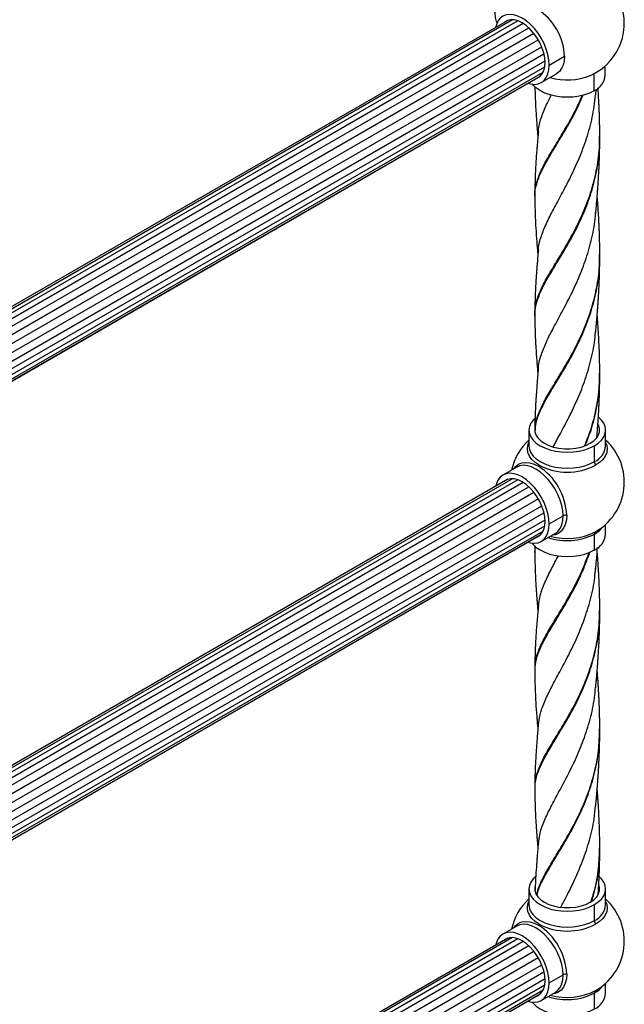
# Model space of a CAD drawing. Units: millimetres. Extents: x 72 to 3137, y 161 to 3434.
# Drawn here: x 904 to 1140, y 2802 to 3187 of the extents above; entities that cross this region are included whole.
import ezdxf

# ---------------------------------------------------------------- set-up
doc = ezdxf.new("R2010")
doc.units = ezdxf.units.MM

msp = doc.modelspace()

# ---------------------------------------------------------------- linework, layer by layer
at = {"color": 7, "linetype": 'Continuous', "lineweight": 25}
for p, q in [((1094.84, 3186.65), (779.97, 3004.88)), ((1096.69, 3186.89), (780.84, 3004.56)), ((1098.76, 3186.46), (782.34, 3003.8)), ((1100.9, 3185.39), (784.17, 3002.54)), ((786.09, 3000.8), (1103.01, 3183.75)), ((787.97, 2998.59), (1104.99, 3181.6)), ((789.68, 2996.03), (1106.72, 3179.06)), ((791.06, 2993.28), (1108.08, 3176.3)), ((792.06, 2990.54), (1108.98, 3173.5)), ((1111.03, 3169.18), (1117.04, 3172.65)), ((792.63, 2987.99), (1109.38, 3170.85)), ((792.83, 2985.75), (1109.27, 3168.43)), ((1132.95, 3165.1), (1132.95, 3168.88)), ((792.59, 2983.03), (1107.45, 3164.8)), ((792.6, 2983.06), (1107.54, 3164.87)), ((792.75, 2984.03), (1108.65, 3166.39)), ((1107.92, 3162.32), (1113.93, 3165.79)), ((1128.6, 3159.04), (1128.6, 3165.84)), ((1129.21, 3157.46), (1129.4, 3159.56)), ((1130.67, 3141.27), (1130.67, 3141.52)), ((1105.48, 3117.41), (1105.47, 3117.57)), ((1130.66, 3094.82), (1130.66, 3095.05)), ((1130.68, 3093.96), (1130.67, 3094.34)), ((1105.42, 3071.75), (1105.44, 3071.93)), ((1105.44, 3070.91), (1105.42, 3071.08)), ((1130.66, 3048.38), (1130.66, 3048.61)), ((1130.66, 3047.58), (1130.66, 3047.97)), ((1103.1, 3026.29), (1103.1, 3020.05)), ((1133.1, 3020.05), (1133.1, 3026.29)), ((1128.71, 3013.93), (1128.71, 3020.16)), ((1098.32, 3011.78), (1092.92, 3008.66)), ((1094.84, 3007.01), (779.97, 2825.25)), ((1096.69, 3007.26), (780.84, 2824.92)), ((1098.76, 3006.82), (782.34, 2824.16)), ((1100.9, 3005.75), (784.17, 2822.9)), ((786.09, 2821.16), (1103.01, 3004.11)), ((787.97, 2818.95), (1104.99, 3001.96)), ((789.68, 2816.39), (1106.72, 2999.42)), ((791.06, 2813.64), (1108.08, 2996.66)), ((792.06, 2810.9), (1108.98, 2993.86)), ((792.63, 2808.35), (1109.38, 2991.21)), ((1111.03, 2989.55), (1116.43, 2992.66)), ((792.83, 2806.11), (1109.27, 2988.79)), ((1133.1, 2985.46), (1133.1, 2989.37)), ((792.59, 2803.39), (1107.45, 2985.16)), ((792.6, 2803.42), (1107.54, 2985.23)), ((792.75, 2804.39), (1108.65, 2986.76)), ((1107.92, 2982.68), (1113.32, 2985.8)), ((1128.71, 2979.34), (1128.71, 2985.57)), ((1105.42, 2981.01), (1105.4, 2978.9)), ((1105.46, 2978.42), (1105.7, 2980.77)), ((1105.5, 2979.03), (1105.64, 2980.82)), ((1105.45, 2978.32), (1105.46, 2978.42)), ((1105.49, 2978.88), (1105.5, 2979.03)), ((1130.7, 2955.56), (1130.71, 2955.83)), ((1105.51, 2932.48), (1105.52, 2932.58)), ((1130.71, 2909.13), (1130.72, 2909.4)), ((1105.51, 2885.37), (1105.52, 2885.52)), ((1105.53, 2886.05), (1105.54, 2886.14)), ((1130.76, 2862.77), (1130.78, 2863.08)), ((1103.1, 2846.65), (1103.1, 2840.41)), ((1133.1, 2840.41), (1133.1, 2846.65)), ((1128.71, 2834.29), (1128.71, 2840.53)), ((1098.32, 2832.14), (1092.92, 2829.02)), ((1094.84, 2827.37), (779.97, 2645.61)), ((1096.69, 2827.62), (780.84, 2645.28)), ((1098.76, 2827.18), (782.34, 2644.52)), ((1100.9, 2826.11), (784.17, 2643.26)), ((786.09, 2641.52), (1103.01, 2824.47)), ((787.97, 2639.31), (1104.99, 2822.32)), ((789.68, 2636.75), (1106.72, 2819.78)), ((791.06, 2634.01), (1108.08, 2817.02)), ((792.06, 2631.26), (1108.98, 2814.22)), ((792.63, 2628.71), (1109.38, 2811.57)), ((1111.03, 2809.91), (1116.43, 2813.02)), ((1133.1, 2805.82), (1133.1, 2809.73)), ((792.75, 2624.75), (1108.65, 2807.12)), ((792.83, 2626.47), (1109.27, 2809.15)), ((1107.92, 2803.04), (1113.32, 2806.16)), ((1128.71, 2799.7), (1128.71, 2805.93)), ((792.59, 2623.75), (1107.45, 2805.52)), ((792.6, 2623.78), (1107.54, 2805.6))]:
    msp.add_line(p, q, dxfattribs=at)
at = {"color": 7, "linetype": 'Continuous', "lineweight": 25, "flags": 128}
for points in [[(1090.64, 3185.68), (1090.44, 3186.21), (1090.05, 3187.83), (1089.92, 3189.66), (1090.05, 3191.63), (1090.44, 3193.7), (1091.07, 3195.82), (1091.93, 3197.94), (1093, 3200.01), (1094.25, 3201.96), (1095.66, 3203.77), (1097.18, 3205.38), (1098.78, 3206.75), (1100.42, 3207.84)], [(1111.03, 3169.18), (1110.9, 3171.18), (1110.51, 3173.27), (1109.87, 3175.41), (1109, 3177.55), (1107.92, 3179.64), (1106.66, 3181.62), (1105.24, 3183.44), (1103.7, 3185.06), (1102.08, 3186.45), (1100.42, 3187.56), (1098.76, 3188.36), (1097.15, 3188.85), (1095.61, 3189), (1094.19, 3188.82), (1092.92, 3188.3), (1091.84, 3187.46), (1090.97, 3186.32), (1090.34, 3184.92), (1090.05, 3183.86)], [(1109.4, 3170.12), (1109.27, 3172), (1108.86, 3173.98), (1108.2, 3176), (1107.3, 3178), (1106.2, 3179.92), (1104.91, 3181.7), (1103.5, 3183.28), (1101.98, 3184.62), (1100.42, 3185.68), (1098.86, 3186.42), (1097.35, 3186.83), (1095.93, 3186.88), (1094.65, 3186.58), (1093.54, 3185.94), (1093.39, 3185.82)], [(1117.04, 3172.65), (1116.91, 3170.81), (1116.52, 3169.17), (1115.88, 3167.76), (1115.01, 3166.62), (1113.93, 3165.79), (1113.93, 3165.79)], [(1102.68, 3162.04), (1103.7, 3161.77), (1105.24, 3161.61), (1106.66, 3161.8), (1107.92, 3162.32), (1109, 3163.15), (1109.87, 3164.29), (1110.51, 3165.7), (1110.9, 3167.34), (1111.03, 3169.18)], [(1106.01, 3163.96), (1106.2, 3164.03), (1107.3, 3164.67), (1108.2, 3165.63), (1108.86, 3166.89), (1109.27, 3168.4), (1109.4, 3170.12)], [(1128.6, 3159.04), (1126.83, 3158.16), (1124.84, 3157.46), (1122.69, 3156.95), (1120.42, 3156.63), (1118.1, 3156.53), (1115.78, 3156.63), (1113.51, 3156.95), (1111.36, 3157.46), (1109.37, 3158.16), (1107.6, 3159.04), (1106.09, 3160.06), (1104.87, 3161.21), (1104.51, 3161.65)], [(1105.37, 3030.87), (1104.74, 3030.22), (1103.84, 3028.96), (1103.29, 3027.64), (1103.1, 3026.29), (1103.29, 3024.93), (1103.84, 3023.61), (1104.74, 3022.36), (1105.97, 3021.2), (1107.5, 3020.16), (1109.28, 3019.28), (1111.29, 3018.57), (1113.47, 3018.05), (1115.76, 3017.73), (1118.1, 3017.63), (1120.45, 3017.73), (1122.74, 3018.05), (1124.91, 3018.57), (1126.92, 3019.28), (1128.71, 3020.16)], [(1128.71, 3020.16), (1130.24, 3021.2), (1131.47, 3022.36), (1132.37, 3023.61), (1132.92, 3024.93), (1133.1, 3026.29), (1132.92, 3027.64), (1132.37, 3028.96), (1131.47, 3030.22), (1130.39, 3031.25)], [(1105.4, 3026.29), (1105.45, 3025.65), (1105.83, 3024.39), (1106.59, 3023.19), (1107.7, 3022.08), (1109.12, 3021.1), (1110.82, 3020.28), (1112.73, 3019.64), (1114.81, 3019.21), (1116.99, 3018.98), (1119.21, 3018.98), (1121.39, 3019.21), (1123.47, 3019.64), (1125.39, 3020.28), (1127.08, 3021.1)], [(1127.08, 3021.1), (1128.5, 3022.08), (1129.61, 3023.19), (1130.37, 3024.39), (1130.75, 3025.65), (1130.75, 3026.93), (1130.37, 3028.18), (1130.2, 3028.52)], [(1107.07, 3012.52), (1105.48, 3013.59), (1104.2, 3014.8), (1103.26, 3016.1), (1102.69, 3017.48), (1102.5, 3018.88), (1102.69, 3020.29), (1103.1, 3021.36)], [(1103.1, 3020.05), (1103.29, 3018.7), (1103.84, 3017.38), (1104.74, 3016.12), (1105.97, 3014.96), (1107.5, 3013.93), (1109.28, 3013.05), (1111.29, 3012.34), (1113.47, 3011.82), (1115.76, 3011.5), (1118.1, 3011.39), (1120.45, 3011.5), (1122.74, 3011.82), (1124.91, 3012.34), (1126.92, 3013.05), (1128.71, 3013.93)], [(1133.1, 3021.36), (1133.51, 3020.29), (1133.7, 3018.88), (1133.51, 3017.48), (1132.94, 3016.1), (1132, 3014.8), (1130.72, 3013.59), (1129.13, 3012.52)], [(1097.19, 3011.12), (1097.91, 3012.01), (1099.03, 3012.88), (1100.35, 3013.42), (1101.83, 3013.61), (1103.43, 3013.45), (1105.11, 3012.95), (1106.83, 3012.11)], [(1116.43, 2992.66), (1116.3, 2994.65), (1115.91, 2996.75), (1115.27, 2998.89), (1114.4, 3001.03), (1113.32, 3003.12), (1112.06, 3005.1), (1110.64, 3006.92), (1109.1, 3008.54), (1107.48, 3009.93), (1105.82, 3011.03), (1104.16, 3011.84), (1102.55, 3012.33), (1101.01, 3012.48), (1099.59, 3012.29), (1098.32, 3011.78)], [(1111.03, 2989.55), (1110.9, 2991.54), (1110.51, 2993.63), (1109.87, 2995.77), (1109, 2997.91), (1107.92, 3000), (1106.66, 3001.98), (1105.24, 3003.8), (1103.7, 3005.43), (1102.08, 3006.81), (1100.42, 3007.92), (1098.76, 3008.72), (1097.15, 3009.21), (1095.61, 3009.36), (1094.19, 3009.18), (1092.92, 3008.66), (1091.84, 3007.82), (1090.97, 3006.68), (1090.34, 3005.28), (1090.05, 3004.22)], [(1109.4, 2990.48), (1109.27, 2992.36), (1108.86, 2994.34), (1108.2, 2996.36), (1107.3, 2998.36), (1106.2, 3000.28), (1104.91, 3002.06), (1103.5, 3003.64), (1101.98, 3004.98), (1100.42, 3006.04), (1098.86, 3006.78), (1097.35, 3007.19), (1095.93, 3007.24), (1094.65, 3006.94), (1093.54, 3006.31), (1093.39, 3006.18)], [(1117.87, 2993), (1117.73, 2991.09), (1117.33, 2989.38), (1116.66, 2987.91), (1115.76, 2986.73), (1114.63, 2985.86), (1113.32, 2985.32), (1112.19, 2985.14)], [(1113.32, 2985.8), (1113.32, 2985.8), (1114.4, 2986.63), (1115.27, 2987.77), (1115.91, 2989.18), (1116.3, 2990.82), (1116.43, 2992.66)], [(1102.68, 2982.4), (1103.7, 2982.13), (1105.24, 2981.98), (1106.66, 2982.16), (1107.92, 2982.68), (1109, 2983.52), (1109.87, 2984.65), (1110.51, 2986.06), (1110.9, 2987.7), (1111.03, 2989.55)], [(1106.01, 2984.32), (1106.2, 2984.39), (1107.3, 2985.03), (1108.2, 2985.99), (1108.86, 2987.25), (1109.27, 2988.76), (1109.4, 2990.48)], [(1104.33, 2982.03), (1104.74, 2981.53), (1105.97, 2980.37), (1107.5, 2979.34), (1109.28, 2978.45), (1111.29, 2977.74), (1113.47, 2977.22), (1115.76, 2976.91), (1118.1, 2976.8), (1120.45, 2976.91), (1122.74, 2977.22), (1124.91, 2977.74), (1126.92, 2978.45), (1128.71, 2979.34)], [(1105.62, 2851.45), (1104.74, 2850.58), (1103.84, 2849.32), (1103.29, 2848), (1103.1, 2846.65), (1103.29, 2845.29), (1103.84, 2843.97), (1104.74, 2842.72), (1105.97, 2841.56), (1107.5, 2840.53), (1109.28, 2839.64), (1111.29, 2838.93), (1113.47, 2838.41), (1115.76, 2838.1), (1118.1, 2837.99), (1120.45, 2838.1), (1122.74, 2838.41), (1124.91, 2838.93), (1126.92, 2839.64), (1128.71, 2840.53)], [(1127.08, 2841.46), (1128.5, 2842.44), (1129.61, 2843.55), (1130.37, 2844.75), (1130.75, 2846.01), (1130.75, 2847.29), (1130.46, 2848.34)], [(1128.71, 2840.53), (1130.24, 2841.56), (1131.47, 2842.72), (1132.37, 2843.97), (1132.92, 2845.29), (1133.1, 2846.65), (1132.92, 2848), (1132.37, 2849.32), (1131.47, 2850.58), (1130.71, 2851.34)], [(1105.53, 2847.68), (1105.45, 2847.29), (1105.45, 2846.01), (1105.83, 2844.75), (1106.59, 2843.55), (1107.7, 2842.44), (1109.12, 2841.46), (1110.82, 2840.64), (1112.73, 2840), (1114.81, 2839.57), (1116.99, 2839.34), (1119.21, 2839.34), (1121.39, 2839.57), (1123.47, 2840), (1125.39, 2840.64), (1127.08, 2841.46)], [(1107.07, 2832.88), (1105.48, 2833.95), (1104.2, 2835.16), (1103.26, 2836.46), (1102.69, 2837.84), (1102.5, 2839.25), (1102.69, 2840.65), (1103.1, 2841.72)], [(1133.1, 2841.72), (1133.51, 2840.65), (1133.7, 2839.25), (1133.51, 2837.84), (1132.94, 2836.46), (1132, 2835.16), (1130.72, 2833.95), (1129.13, 2832.88)], [(1103.1, 2840.41), (1103.29, 2839.06), (1103.84, 2837.74), (1104.74, 2836.48), (1105.97, 2835.32), (1107.5, 2834.29), (1109.28, 2833.41), (1111.29, 2832.7), (1113.47, 2832.18), (1115.76, 2831.86), (1118.1, 2831.75), (1120.45, 2831.86), (1122.74, 2832.18), (1124.91, 2832.7), (1126.92, 2833.41), (1128.71, 2834.29)], [(1097.19, 2831.48), (1097.91, 2832.37), (1099.03, 2833.24), (1100.35, 2833.78), (1101.83, 2833.97), (1103.43, 2833.81), (1105.11, 2833.31), (1106.83, 2832.47)], [(1116.43, 2813.02), (1116.3, 2815.02), (1115.91, 2817.11), (1115.27, 2819.25), (1114.4, 2821.39), (1113.32, 2823.48), (1112.06, 2825.46), (1110.64, 2827.28), (1109.1, 2828.9), (1107.48, 2830.29), (1105.82, 2831.4), (1104.16, 2832.2), (1102.55, 2832.69), (1101.01, 2832.84), (1099.59, 2832.65), (1098.32, 2832.14)], [(1111.03, 2809.91), (1110.9, 2811.9), (1110.51, 2813.99), (1109.87, 2816.13), (1109, 2818.28), (1107.92, 2820.36), (1106.66, 2822.34), (1105.24, 2824.16), (1103.7, 2825.79), (1102.08, 2827.17), (1100.42, 2828.28), (1098.76, 2829.08), (1097.15, 2829.57), (1095.61, 2829.72), (1094.19, 2829.54), (1092.92, 2829.02), (1091.84, 2828.18), (1090.97, 2827.05), (1090.34, 2825.64), (1090.05, 2824.58)], [(1109.4, 2810.85), (1109.27, 2812.72), (1108.86, 2814.7), (1108.2, 2816.73), (1107.3, 2818.72), (1106.2, 2820.64), (1104.91, 2822.42), (1103.5, 2824), (1101.98, 2825.34), (1100.42, 2826.4), (1098.86, 2827.14), (1097.35, 2827.55), (1095.93, 2827.6), (1094.65, 2827.31), (1093.54, 2826.67), (1093.39, 2826.54)], [(1102.68, 2802.76), (1103.7, 2802.49), (1105.24, 2802.34), (1106.66, 2802.52), (1107.92, 2803.04), (1109, 2803.88), (1109.87, 2805.01), (1110.51, 2806.42), (1110.9, 2808.07), (1111.03, 2809.91)], [(1106.01, 2804.69), (1106.2, 2804.75), (1107.3, 2805.39), (1108.2, 2806.35), (1108.86, 2807.61), (1109.27, 2809.12), (1109.4, 2810.85)], [(1117.87, 2813.36), (1117.73, 2811.45), (1117.33, 2809.74), (1116.66, 2808.27), (1115.76, 2807.09), (1114.63, 2806.22), (1113.32, 2805.68), (1112.19, 2805.5)], [(1113.32, 2806.16), (1113.32, 2806.16), (1114.4, 2806.99), (1115.27, 2808.13), (1115.91, 2809.54), (1116.3, 2811.18), (1116.43, 2813.02)], [(1104.33, 2802.39), (1104.74, 2801.89), (1105.97, 2800.73), (1107.5, 2799.7), (1109.28, 2798.82), (1111.29, 2798.11), (1113.47, 2797.59), (1115.76, 2797.27), (1118.1, 2797.16), (1120.45, 2797.27), (1122.74, 2797.59), (1124.91, 2798.11), (1126.92, 2798.82), (1128.71, 2799.7)]]:
    msp.add_lwpolyline(points, dxfattribs=at)
at = {"color": 7, "linetype": 'Continuous', "lineweight": 25}
for centre, radius, start, end in [((1118.1, 3185.51), 22.3, 293.9868, 60.0027), ((1094.18, 3171.7), 22.88, 2.3869, 57.6131), ((1118.06, 3187.08), 23.76, 253.5827, 292.5314), ((1125.41, 3165.92), 7.58, 294.8673, 353.8125), ((1118.1, 3005.87), 22.3, 132.2716, 167.7257), ((1118.1, 3005.87), 22.3, 298.9445, 47.7284), ((1125.66, 3020.75), 7.48, 294.0743, 354.6056), ((1131.6, 3014.03), 2.9, 181.9888, 211.4986), ((1140.4, 2993), 38.62, 149.6501, 150.3499), ((1094.09, 2992.01), 23.8, 2.3869, 57.6131), ((1118.1, 3033.61), 23.8, 242.391, 297.609), ((1117.79, 2990.11), 2.9, 88.5011, 118.0079), ((1123.94, 2994.38), 10.02, 298.457, 323.5595), ((1118.01, 3006.52), 23.52, 251.561, 297.0537), ((1118.01, 3008.25), 24.43, 254.4179, 297.0735), ((1129.72, 2985.67), 1.02, 127.7342, 185.5065), ((1125.66, 2986.16), 7.48, 294.0743, 354.6056), ((1118.1, 2826.23), 22.3, 132.2716, 167.7257), ((1118.1, 2826.23), 22.3, 298.9445, 47.7284), ((1125.66, 2841.12), 7.48, 294.0743, 354.6056), ((1140.4, 2813.36), 38.62, 149.6501, 150.3499), ((1118.1, 2853.97), 23.8, 242.391, 297.609), ((1131.6, 2834.39), 2.9, 181.9888, 211.4986), ((1094.09, 2812.37), 23.8, 2.3869, 57.6131), ((1117.79, 2810.47), 2.9, 88.5011, 118.0079), ((1118.01, 2826.88), 23.52, 251.561, 297.0537), ((1118.01, 2828.61), 24.43, 254.4179, 297.0735), ((1129.72, 2806.03), 1.02, 127.7342, 185.5065), ((1123.94, 2814.74), 10.02, 298.457, 323.5595), ((1125.66, 2806.52), 7.48, 294.0743, 354.6056)]:
    msp.add_arc(centre, radius, start, end, dxfattribs=at)
for points, knots in [([(1105.43, 3160.7), (1105.44, 3160.01), (1105.46, 3158.86), (1105.51, 3157.29), (1105.6, 3155.01), (1105.74, 3152.23), (1105.95, 3148.86), (1106.17, 3145.91), (1106.39, 3143.25), (1106.53, 3141.67), (1106.59, 3141.06)], [0, 0, 0, 0, 0.106675, 0.176441, 0.241527, 0.456444, 0.60249, 0.75772, 0.906186, 1, 1, 1, 1]), ([(1105.43, 3118.12), (1105.42, 3118.19), (1105.23, 3119.75), (1105.93, 3122.8), (1107.59, 3127.52), (1110.35, 3132.68), (1113.81, 3138.37), (1117.66, 3144.74), (1121.22, 3151.03), (1123.19, 3155.47), (1124.01, 3157.31)], [0, 0, 0, 0, 0.006439, 0.152211, 0.300776, 0.449472, 0.598037, 0.746467, 0.894817, 1, 1, 1, 1]), ([(1105.47, 3117.57), (1105.45, 3117.76), (1105.26, 3119.44), (1106.02, 3122.63), (1107.77, 3127.38), (1110.6, 3132.57), (1114.1, 3138.32), (1117.96, 3144.73), (1121.52, 3151.07), (1123.46, 3155.52), (1124.26, 3157.36)], [0, 0, 0, 0, 0.018688, 0.162761, 0.309594, 0.456558, 0.603391, 0.750092, 0.896713, 1, 1, 1, 1]), ([(1106.84, 3096.5), (1106.84, 3096.79), (1106.84, 3098.63), (1107.85, 3102.09), (1109.8, 3107.11), (1112.59, 3112.55), (1115.86, 3118.55), (1119.37, 3125.19), (1122.78, 3132.5), (1125.74, 3140.37), (1128.07, 3148.69), (1128.82, 3154.47), (1129.2, 3157.37)], [0, 0, 0, 0, 0.019941, 0.127689, 0.235392, 0.343108, 0.450894, 0.560748, 0.670702, 0.780555, 0.890308, 1, 1, 1, 1]), ([(1106.86, 3142.93), (1106.86, 3143.33), (1106.89, 3145.31), (1108, 3148.96), (1109.71, 3153.31), (1111.25, 3156.27), (1111.81, 3157.34)], [0, 0, 0, 0, 0.088483, 0.443749, 0.798818, 1, 1, 1, 1]), ([(1130.81, 3141.5), (1130.81, 3142.4), (1130.8, 3143.86), (1130.77, 3145.63), (1130.74, 3146.86), (1130.71, 3148.24), (1130.66, 3149.91), (1130.58, 3151.77), (1130.51, 3153.48), (1130.42, 3155.27), (1130.29, 3157.55), (1130.18, 3159.24), (1130.11, 3160.2), (1130.11, 3160.21)], [0, 0, 0, 0, 0.142583, 0.232086, 0.283045, 0.342118, 0.452495, 0.547077, 0.638783, 0.727937, 0.843244, 0.998928, 1, 1, 1, 1]), ([(1106.77, 3143.06), (1106.69, 3142.12), (1106.54, 3140.49), (1106.35, 3138.39), (1106.23, 3136.87), (1106.14, 3135.69), (1105.98, 3133.56), (1105.74, 3130.02), (1105.58, 3126.51), (1105.49, 3123.96), (1105.45, 3122.51), (1105.41, 3120.52), (1105.41, 3118.99), (1105.4, 3118.12)], [0, 0, 0, 0, 0.111754, 0.194607, 0.250052, 0.292888, 0.33604, 0.505019, 0.718721, 0.759741, 0.813575, 0.893625, 1, 1, 1, 1]), ([(1105.44, 3071.93), (1105.53, 3073.31), (1105.72, 3076.2), (1107.44, 3080.78), (1110.09, 3085.9), (1113.49, 3091.51), (1117.28, 3097.72), (1121.12, 3104.55), (1124.69, 3112.03), (1127.7, 3120.14), (1129.79, 3128.75), (1130.82, 3135.9), (1130.7, 3140.09), (1130.67, 3141.27)], [0, 0, 0, 0, 0.089046, 0.18686, 0.284674, 0.382383, 0.478269, 0.574116, 0.669974, 0.765894, 0.863651, 0.961496, 1, 1, 1, 1]), ([(1130.81, 3140.7), (1130.81, 3140.82), (1130.81, 3141.04), (1130.81, 3141.26), (1130.81, 3141.38)], [0, 0, 0, 0, 0.4995038, 1, 1, 1, 1]), ([(1105.42, 3071.08), (1105.41, 3071.16), (1105.22, 3072.75), (1105.94, 3075.84), (1107.62, 3080.6), (1110.41, 3085.76), (1113.85, 3091.44), (1117.67, 3097.71), (1121.5, 3104.61), (1125.02, 3112.15), (1127.96, 3120.31), (1129.94, 3128.96), (1130.87, 3135.82), (1130.72, 3139.7), (1130.69, 3140.57)], [0, 0, 0, 0, 0.004841, 0.102204, 0.19967, 0.297137, 0.394499, 0.490045, 0.585552, 0.681071, 0.77665, 0.87406, 0.971558, 1, 1, 1, 1]), ([(1129.22, 3111.04), (1129.3, 3111.96), (1129.45, 3113.61), (1129.68, 3116.24), (1129.86, 3118.42), (1130.02, 3120.49), (1130.17, 3122.59), (1130.31, 3124.77), (1130.42, 3126.85), (1130.52, 3128.66), (1130.6, 3130.48), (1130.66, 3132.3), (1130.72, 3134.04), (1130.75, 3135.4), (1130.78, 3136.75), (1130.8, 3138.44), (1130.81, 3139.78), (1130.81, 3140.58)], [0, 0, 0, 0, 0.100698, 0.180137, 0.25965, 0.325918, 0.392406, 0.473627, 0.54734, 0.602432, 0.656682, 0.729692, 0.78647, 0.830802, 0.865577, 0.920438, 1, 1, 1, 1]), ([(1105.4, 3118.1), (1105.4, 3118.01), (1105.4, 3117.83), (1105.4, 3117.65), (1105.4, 3117.56)], [0, 0, 0, 0, 0.500393, 1, 1, 1, 1]), ([(1105.4, 3117.54), (1105.41, 3116.48), (1105.42, 3114.69), (1105.47, 3112.42), (1105.52, 3110.79), (1105.61, 3108.51), (1105.79, 3104.9), (1106.03, 3101.37), (1106.23, 3098.75), (1106.36, 3097.23), (1106.48, 3095.81), (1106.57, 3094.87), (1106.59, 3094.62)], [0, 0, 0, 0, 0.1407469, 0.2375894, 0.2978793, 0.3551152, 0.5372139, 0.7707909, 0.8163451, 0.877545, 0.9679444, 1, 1, 1, 1]), ([(1130.81, 3095.02), (1130.81, 3095.94), (1130.8, 3097.44), (1130.77, 3099.57), (1130.72, 3101.45), (1130.67, 3103.25), (1130.61, 3104.9), (1130.55, 3106.34), (1130.47, 3107.91), (1130.37, 3109.8), (1130.25, 3111.82), (1130.12, 3113.76), (1129.99, 3115.62), (1129.88, 3116.97), (1129.82, 3117.76), (1129.81, 3117.84)], [0, 0, 0, 0, 0.121041, 0.199518, 0.27469, 0.361089, 0.431842, 0.491505, 0.554301, 0.63645, 0.740661, 0.819612, 0.894639, 0.988967, 1, 1, 1, 1]), ([(1106.79, 3050.1), (1106.78, 3050.21), (1106.76, 3051.89), (1107.68, 3055.16), (1109.54, 3060.16), (1112.3, 3065.62), (1115.59, 3071.65), (1119.12, 3078.29), (1122.54, 3085.55), (1125.56, 3093.33), (1127.8, 3101.53), (1129.02, 3107.62), (1129.16, 3110.96), (1129.18, 3111.43)], [0, 0, 0, 0, 0.0080152, 0.1151062, 0.2221908, 0.3312761, 0.440442, 0.5497277, 0.6590135, 0.7681794, 0.8753067, 0.9823891, 1, 1, 1, 1]), ([(1106.77, 3096.64), (1106.68, 3095.61), (1106.51, 3093.81), (1106.31, 3091.45), (1106.16, 3089.59), (1106.04, 3088.02), (1105.94, 3086.55), (1105.84, 3085.13), (1105.68, 3082.49), (1105.57, 3080), (1105.48, 3077.51), (1105.45, 3076.08), (1105.41, 3074.13), (1105.4, 3072.64), (1105.39, 3071.79)], [0, 0, 0, 0, 0.124407, 0.216911, 0.283094, 0.344414, 0.404143, 0.460998, 0.514853, 0.722863, 0.762953, 0.817023, 0.896011, 1, 1, 1, 1]), ([(1130.81, 3094.33), (1130.81, 3094.42), (1130.81, 3094.62), (1130.81, 3094.82), (1130.81, 3094.91)], [0, 0, 0, 0, 0.4995654, 1, 1, 1, 1]), ([(1105.5, 3025.83), (1105.56, 3026.99), (1105.7, 3029.67), (1107.29, 3034), (1109.83, 3039.02), (1113.14, 3044.51), (1116.87, 3050.61), (1120.75, 3057.41), (1124.4, 3064.92), (1127.51, 3073.08), (1129.68, 3081.73), (1130.79, 3089.06), (1130.69, 3093.44), (1130.66, 3094.82)], [0, 0, 0, 0, 0.076132, 0.174679, 0.271384, 0.367983, 0.464525, 0.561062, 0.659401, 0.75781, 0.856326, 0.954842, 1, 1, 1, 1]), ([(1105.54, 3025.78), (1105.62, 3026.9), (1105.82, 3029.53), (1107.48, 3033.84), (1110.1, 3038.89), (1113.45, 3044.43), (1117.21, 3050.59), (1121.08, 3057.45), (1124.69, 3065.02), (1127.74, 3073.23), (1129.82, 3081.9), (1130.83, 3088.9), (1130.71, 3092.94), (1130.68, 3093.96)], [0, 0, 0, 0, 0.074091, 0.174095, 0.272231, 0.370258, 0.468229, 0.566193, 0.665986, 0.765852, 0.865824, 0.965797, 1, 1, 1, 1]), ([(1129.21, 3064.63), (1129.27, 3065.36), (1129.39, 3066.58), (1129.52, 3068.08), (1129.62, 3069.16), (1129.7, 3070.12), (1129.79, 3071.18), (1129.87, 3072.3), (1129.96, 3073.37), (1130.05, 3074.59), (1130.15, 3076), (1130.26, 3077.77), (1130.39, 3079.9), (1130.51, 3082.16), (1130.6, 3084.3), (1130.68, 3086.39), (1130.74, 3088.69), (1130.79, 3091.44), (1130.8, 3093.22), (1130.81, 3094.22)], [0, 0, 0, 0, 0.075679, 0.126994, 0.157164, 0.188047, 0.225243, 0.265864, 0.30232, 0.334134, 0.390639, 0.446324, 0.519418, 0.601781, 0.67147, 0.736619, 0.815008, 0.896625, 1, 1, 1, 1]), ([(1105.39, 3071.76), (1105.39, 3071.64), (1105.39, 3071.42), (1105.39, 3071.19), (1105.39, 3071.08)], [0, 0, 0, 0, 0.5005, 1, 1, 1, 1]), ([(1105.39, 3071.05), (1105.4, 3070.06), (1105.41, 3068.33), (1105.46, 3066.05), (1105.52, 3064.28), (1105.57, 3062.79), (1105.64, 3061.36), (1105.71, 3059.96), (1105.86, 3057.32), (1106.03, 3054.78), (1106.23, 3052.23), (1106.36, 3050.73), (1106.47, 3049.35), (1106.56, 3048.45), (1106.58, 3048.22)], [0, 0, 0, 0, 0.132489, 0.231859, 0.300574, 0.364457, 0.427737, 0.48931, 0.548717, 0.775885, 0.820562, 0.882139, 0.971132, 1, 1, 1, 1]), ([(1130.8, 3048.59), (1130.8, 3049.7), (1130.78, 3051.76), (1130.72, 3054.85), (1130.64, 3057.44), (1130.53, 3060.08), (1130.4, 3062.72), (1130.25, 3065.25), (1130.09, 3067.65), (1129.95, 3069.61), (1129.85, 3070.91), (1129.81, 3071.35), (1129.8, 3071.42)], [0, 0, 0, 0, 0.151068, 0.277875, 0.383272, 0.493126, 0.622055, 0.730292, 0.826082, 0.94079, 0.990873, 1, 1, 1, 1]), ([(1112.63, 3019.76), (1113.53, 3021.44), (1115.48, 3025.08), (1118.84, 3031.37), (1122.24, 3038.48), (1125.27, 3046.11), (1127.58, 3054.21), (1128.91, 3060.55), (1129.09, 3064.16), (1129.13, 3064.91)], [0, 0, 0, 0, 0.1418291, 0.3076331, 0.4703357, 0.6328551, 0.7952775, 0.9576901, 1, 1, 1, 1]), ([(1106.76, 3050.24), (1106.68, 3049.28), (1106.52, 3047.63), (1106.34, 3045.5), (1106.21, 3043.96), (1106.12, 3042.73), (1106.03, 3041.55), (1105.94, 3040.31), (1105.85, 3038.94), (1105.76, 3037.44), (1105.67, 3035.87), (1105.59, 3034.16), (1105.51, 3031.98), (1105.42, 3028.96), (1105.4, 3026.66), (1105.39, 3025.34)], [0, 0, 0, 0, 0.114394, 0.198257, 0.253388, 0.298393, 0.345619, 0.394892, 0.446898, 0.51127, 0.575653, 0.636048, 0.718072, 0.838348, 1, 1, 1, 1]), ([(1124.88, 3020.16), (1125.68, 3022.14), (1127.56, 3026.8), (1129.54, 3034.67), (1130.73, 3042.17), (1130.68, 3046.75), (1130.66, 3048.38)], [0, 0, 0, 0, 0.2267717, 0.5331447, 0.8337937, 1, 1, 1, 1]), ([(1125.12, 3020.23), (1125.91, 3022.23), (1127.77, 3026.92), (1129.67, 3034.83), (1130.77, 3042.02), (1130.68, 3046.28), (1130.66, 3047.58)], [0, 0, 0, 0, 0.235278, 0.551869, 0.862545, 1, 1, 1, 1]), ([(1129.67, 3023.36), (1129.71, 3023.89), (1129.81, 3025.1), (1129.94, 3026.83), (1130.07, 3028.5), (1130.19, 3030.26), (1130.32, 3032.28), (1130.43, 3034.38), (1130.53, 3036.31), (1130.61, 3038.23), (1130.68, 3040.15), (1130.73, 3041.96), (1130.76, 3043.59), (1130.79, 3045.51), (1130.8, 3046.96), (1130.8, 3047.86)], [0, 0, 0, 0, 0.064788, 0.147966, 0.212771, 0.278202, 0.36456, 0.460914, 0.533886, 0.603298, 0.694631, 0.767843, 0.823005, 0.890355, 1, 1, 1, 1]), ([(1130.8, 3047.96), (1130.8, 3048.04), (1130.8, 3048.22), (1130.8, 3048.4), (1130.8, 3048.49)], [0, 0, 0, 0, 0.499608, 1, 1, 1, 1]), ([(1129.9, 3023.82), (1129.89, 3023.9), (1129.86, 3024.3), (1129.83, 3024.7), (1129.8, 3025.03)], [0, 0, 0, 0, 0.192753, 1, 1, 1, 1]), ([(1129.22, 2971.82), (1129.32, 2972.97), (1129.59, 2975.76), (1129.79, 2978.6), (1129.91, 2980.28)], [0, 0, 0, 0, 0.410257, 1, 1, 1, 1]), ([(1105.4, 2978.88), (1105.4, 2978.79), (1105.4, 2978.61), (1105.4, 2978.44), (1105.4, 2978.35)], [0, 0, 0, 0, 0.500393, 1, 1, 1, 1]), ([(1105.4, 2978.32), (1105.41, 2977.29), (1105.42, 2975.53), (1105.47, 2973.29), (1105.52, 2971.68), (1105.6, 2969.46), (1105.71, 2967.23), (1105.84, 2964.95), (1105.94, 2963.53), (1106.04, 2962.05), (1106.16, 2960.48), (1106.31, 2958.6), (1106.45, 2956.9), (1106.56, 2955.77), (1106.59, 2955.41)], [0, 0, 0, 0, 0.137719, 0.233816, 0.293596, 0.349358, 0.526599, 0.586094, 0.648282, 0.712664, 0.778838, 0.851848, 0.954069, 1, 1, 1, 1]), ([(1105.48, 2931.84), (1105.52, 2933.03), (1105.59, 2935.71), (1107.06, 2940.03), (1109.53, 2945.02), (1112.83, 2950.55), (1116.62, 2956.71), (1120.53, 2963.57), (1124.17, 2970.83), (1126.05, 2976.06), (1126.94, 2978.55)], [0, 0, 0, 0, 0.103156, 0.231088, 0.361236, 0.491337, 0.621438, 0.751586, 0.881828, 1, 1, 1, 1]), ([(1105.52, 2932.58), (1105.52, 2933.6), (1105.54, 2936.11), (1106.87, 2940.23), (1109.24, 2945.17), (1112.48, 2950.65), (1116.23, 2956.74), (1120.14, 2963.53), (1123.82, 2970.75), (1125.76, 2975.97), (1126.69, 2978.46)], [0, 0, 0, 0, 0.089447, 0.219189, 0.351178, 0.48312, 0.615061, 0.747051, 0.879135, 1, 1, 1, 1]), ([(1106.81, 2957.27), (1106.99, 2958.7), (1107.39, 2961.71), (1109.24, 2966.58), (1111.7, 2971.66), (1113.71, 2975.37), (1114.62, 2977.06)], [0, 0, 0, 0, 0.240109, 0.507921, 0.77593, 1, 1, 1, 1]), ([(1130.81, 2955.81), (1130.8, 2956.8), (1130.8, 2958.57), (1130.75, 2961.33), (1130.68, 2963.57), (1130.61, 2965.7), (1130.51, 2967.88), (1130.39, 2970.28), (1130.25, 2972.67), (1130.09, 2975.05), (1129.94, 2977.05), (1129.83, 2978.34), (1129.8, 2978.82)], [0, 0, 0, 0, 0.134253, 0.239741, 0.339249, 0.424338, 0.516291, 0.621672, 0.736459, 0.827906, 0.936706, 1, 1, 1, 1]), ([(1106.83, 2910.89), (1106.98, 2912.19), (1107.32, 2915.06), (1109.03, 2919.7), (1111.54, 2924.99), (1114.67, 2930.78), (1118.12, 2937.16), (1121.59, 2944.2), (1124.77, 2951.86), (1127.27, 2960.04), (1128.79, 2966.9), (1129.05, 2971.03), (1129.13, 2972.24)], [0, 0, 0, 0, 0.0894136, 0.1965856, 0.3038908, 0.4112631, 0.5184874, 0.6275677, 0.7366075, 0.8456473, 0.9547276, 1, 1, 1, 1]), ([(1106.77, 2957.42), (1106.69, 2956.49), (1106.54, 2954.87), (1106.35, 2952.77), (1106.23, 2951.26), (1106.14, 2950.08), (1105.98, 2947.96), (1105.74, 2944.43), (1105.57, 2940.93), (1105.49, 2938.39), (1105.45, 2936.94), (1105.41, 2934.96), (1105.4, 2933.44), (1105.39, 2932.57)], [0, 0, 0, 0, 0.111722, 0.194576, 0.250045, 0.292907, 0.336055, 0.505019, 0.718645, 0.759708, 0.813568, 0.893604, 1, 1, 1, 1]), ([(1105.54, 2886.14), (1105.52, 2887.04), (1105.48, 2889.44), (1106.74, 2893.44), (1109.04, 2898.39), (1112.24, 2903.82), (1115.94, 2909.84), (1119.82, 2916.49), (1123.52, 2923.76), (1126.75, 2931.64), (1129.18, 2940.07), (1130.62, 2948.11), (1130.67, 2953.34), (1130.7, 2955.56)], [0, 0, 0, 0, 0.057894, 0.155315, 0.252683, 0.350034, 0.447402, 0.543088, 0.638891, 0.734752, 0.830484, 0.927874, 1, 1, 1, 1]), ([(1105.52, 2885.52), (1105.52, 2886.56), (1105.53, 2889.11), (1106.89, 2893.27), (1109.29, 2898.25), (1112.54, 2903.73), (1116.28, 2909.81), (1120.16, 2916.52), (1123.83, 2923.85), (1127, 2931.78), (1129.34, 2940.24), (1130.67, 2947.98), (1130.67, 2952.88), (1130.67, 2954.77)], [0, 0, 0, 0, 0.067118, 0.164687, 0.262202, 0.3597, 0.457216, 0.553047, 0.648995, 0.745001, 0.840878, 0.938416, 1, 1, 1, 1]), ([(1129.21, 2925.42), (1129.29, 2926.28), (1129.42, 2927.67), (1129.6, 2929.69), (1129.75, 2931.5), (1129.89, 2933.31), (1130.02, 2935.04), (1130.14, 2936.65), (1130.25, 2938.4), (1130.37, 2940.37), (1130.48, 2942.31), (1130.56, 2944.04), (1130.63, 2945.74), (1130.69, 2947.51), (1130.74, 2949.25), (1130.77, 2950.92), (1130.8, 2952.81), (1130.81, 2954.18), (1130.81, 2955)], [0, 0, 0, 0, 0.09161, 0.148498, 0.206354, 0.275871, 0.33411, 0.383948, 0.439396, 0.512353, 0.582688, 0.634703, 0.686158, 0.754542, 0.811866, 0.860172, 0.916964, 1, 1, 1, 1]), ([(1130.81, 2955.11), (1130.81, 2955.21), (1130.81, 2955.4), (1130.81, 2955.6), (1130.81, 2955.7)], [0, 0, 0, 0, 0.499567, 1, 1, 1, 1]), ([(1105.39, 2932.54), (1105.39, 2932.43), (1105.39, 2932.2), (1105.39, 2931.98), (1105.39, 2931.87)], [0, 0, 0, 0, 0.500499, 1, 1, 1, 1]), ([(1105.39, 2931.83), (1105.4, 2930.78), (1105.41, 2928.99), (1105.46, 2926.73), (1105.51, 2925.11), (1105.6, 2922.83), (1105.78, 2919.24), (1106.02, 2915.72), (1106.23, 2913.11), (1106.35, 2911.6), (1106.47, 2910.19), (1106.56, 2909.25), (1106.58, 2909)], [0, 0, 0, 0, 0.14073, 0.237625, 0.297975, 0.35521, 0.537327, 0.77093, 0.816581, 0.877841, 0.968188, 1, 1, 1, 1]), ([(1130.8, 2909.37), (1130.8, 2910.15), (1130.79, 2911.47), (1130.77, 2913.1), (1130.75, 2914.25), (1130.73, 2915.26), (1130.7, 2916.37), (1130.66, 2917.53), (1130.62, 2918.62), (1130.57, 2919.84), (1130.51, 2921.25), (1130.42, 2923.11), (1130.3, 2925.22), (1130.16, 2927.43), (1130.01, 2929.54), (1129.9, 2931.08), (1129.82, 2931.96), (1129.8, 2932.21)], [0, 0, 0, 0, 0.102073, 0.171635, 0.211705, 0.25248, 0.301966, 0.356313, 0.404217, 0.444911, 0.516048, 0.589294, 0.68776, 0.794402, 0.881931, 0.967583, 1, 1, 1, 1]), ([(1106.86, 2864.49), (1106.97, 2865.62), (1107.24, 2868.31), (1108.81, 2872.76), (1111.25, 2878.03), (1114.37, 2883.83), (1117.84, 2890.24), (1121.34, 2897.27), (1124.55, 2904.89), (1127.1, 2912.98), (1128.69, 2919.96), (1129, 2924.23), (1129.1, 2925.63)], [0, 0, 0, 0, 0.077867, 0.185398, 0.293059, 0.402556, 0.511953, 0.621288, 0.730604, 0.839939, 0.947387, 1, 1, 1, 1]), ([(1106.76, 2911.02), (1106.67, 2909.96), (1106.49, 2908.06), (1106.26, 2905.39), (1106.07, 2902.92), (1105.91, 2900.61), (1105.75, 2898.11), (1105.62, 2895.6), (1105.53, 2893.49), (1105.48, 2891.86), (1105.44, 2890.43), (1105.4, 2888.47), (1105.4, 2886.98), (1105.39, 2886.13)], [0, 0, 0, 0, 0.128536, 0.228796, 0.31831, 0.419517, 0.508363, 0.619127, 0.722801, 0.762879, 0.816938, 0.895964, 1, 1, 1, 1]), ([(1106.17, 2844.41), (1106.34, 2845.18), (1106.86, 2847.48), (1108.89, 2851.58), (1111.94, 2856.9), (1115.57, 2862.79), (1119.42, 2869.34), (1123.17, 2876.59), (1126.5, 2884.51), (1129.03, 2893), (1130.57, 2901.28), (1130.67, 2906.7), (1130.71, 2909.13)], [0, 0, 0, 0, 0.054293, 0.162453, 0.268672, 0.374947, 0.481332, 0.587845, 0.696176, 0.804409, 0.912583, 1, 1, 1, 1]), ([(1106.27, 2844.26), (1106.46, 2845.03), (1107.02, 2847.33), (1109.11, 2851.46), (1112.21, 2856.82), (1115.88, 2862.76), (1119.73, 2869.36), (1123.45, 2876.66), (1126.73, 2884.63), (1129.18, 2893.15), (1130.61, 2901.14), (1130.66, 2906.26), (1130.68, 2908.38)], [0, 0, 0, 0, 0.054523, 0.163943, 0.271401, 0.378914, 0.486541, 0.594295, 0.703889, 0.813384, 0.922819, 1, 1, 1, 1]), ([(1129.21, 2879.02), (1129.27, 2879.74), (1129.39, 2880.97), (1129.55, 2882.75), (1129.68, 2884.26), (1129.81, 2885.84), (1129.93, 2887.44), (1130.05, 2889.07), (1130.16, 2890.6), (1130.25, 2891.96), (1130.34, 2893.48), (1130.45, 2895.39), (1130.55, 2897.56), (1130.62, 2899.29), (1130.66, 2900.47), (1130.69, 2901.28), (1130.71, 2902.17), (1130.74, 2903.27), (1130.77, 2904.7), (1130.79, 2906.53), (1130.8, 2907.89), (1130.8, 2908.64)], [0, 0, 0, 0, 0.073747, 0.127332, 0.183564, 0.23321, 0.289673, 0.345767, 0.398176, 0.442053, 0.486501, 0.554877, 0.633794, 0.700954, 0.728068, 0.754856, 0.783241, 0.817189, 0.864852, 0.925795, 1, 1, 1, 1]), ([(1130.8, 2908.74), (1130.8, 2908.83), (1130.8, 2909), (1130.8, 2909.18), (1130.8, 2909.27)], [0, 0, 0, 0, 0.499607, 1, 1, 1, 1]), ([(1105.39, 2886.1), (1105.39, 2886), (1105.39, 2885.8), (1105.39, 2885.61), (1105.39, 2885.51)], [0, 0, 0, 0, 0.500434, 1, 1, 1, 1]), ([(1105.39, 2885.48), (1105.4, 2884.45), (1105.41, 2882.59), (1105.48, 2879.96), (1105.56, 2877.6), (1105.66, 2875.39), (1105.79, 2872.97), (1105.95, 2870.46), (1106.11, 2868.31), (1106.24, 2866.63), (1106.36, 2865.13), (1106.48, 2863.74), (1106.57, 2862.83), (1106.59, 2862.6)], [0, 0, 0, 0, 0.1391568, 0.2501658, 0.3448933, 0.4456045, 0.5407477, 0.662372, 0.7752605, 0.8200667, 0.8816646, 0.9706471, 1, 1, 1, 1]), ([(1130.81, 2863.07), (1130.8, 2864.13), (1130.79, 2865.95), (1130.74, 2868.73), (1130.67, 2870.99), (1130.59, 2873.14), (1130.5, 2875.28), (1130.38, 2877.47), (1130.26, 2879.54), (1130.14, 2881.34), (1130.02, 2883.1), (1129.9, 2884.58), (1129.83, 2885.54), (1129.8, 2885.81)], [0, 0, 0, 0, 0.142928, 0.244981, 0.35138, 0.439734, 0.5267, 0.632468, 0.729169, 0.801341, 0.87105, 0.964122, 1, 1, 1, 1]), ([(1115.53, 2839.57), (1116.22, 2840.85), (1118.04, 2844.21), (1121.09, 2850.31), (1124.29, 2857.78), (1126.88, 2865.74), (1128.58, 2872.96), (1128.97, 2877.54), (1129.11, 2879.26)], [0, 0, 0, 0, 0.118418, 0.312603, 0.503302, 0.694104, 0.885109, 1, 1, 1, 1]), ([(1106.77, 2864.63), (1106.67, 2863.52), (1106.5, 2861.66), (1106.3, 2859.31), (1106.17, 2857.66), (1105.99, 2855.32), (1105.82, 2852.74), (1105.66, 2849.82), (1105.57, 2847.87), (1105.53, 2846.62), (1105.52, 2846.14)], [0, 0, 0, 0, 0.179553, 0.30115, 0.376728, 0.447784, 0.679986, 0.797275, 0.923247, 1, 1, 1, 1]), ([(1127.4, 2841.72), (1127.86, 2843.14), (1129.23, 2847.35), (1130.5, 2854.45), (1130.68, 2860.11), (1130.76, 2862.77)], [0, 0, 0, 0, 0.2127852, 0.6298288, 1, 1, 1, 1]), ([(1127.66, 2841.94), (1128.11, 2843.35), (1129.42, 2847.56), (1130.56, 2854.31), (1130.67, 2859.6), (1130.71, 2861.9)], [0, 0, 0, 0, 0.222099, 0.662656, 1, 1, 1, 1]), ([(1130.21, 2844.78), (1130.23, 2845.09), (1130.29, 2846.06), (1130.39, 2847.74), (1130.49, 2849.69), (1130.57, 2851.52), (1130.64, 2853.29), (1130.71, 2855.17), (1130.76, 2857.23), (1130.8, 2859.64), (1130.81, 2861.23), (1130.81, 2862.14)], [0, 0, 0, 0, 0.054644, 0.169648, 0.292396, 0.393459, 0.485632, 0.598682, 0.71812, 0.837217, 1, 1, 1, 1]), ([(1130.81, 2862.27), (1130.81, 2862.38), (1130.81, 2862.61), (1130.81, 2862.83), (1130.81, 2862.94)], [0, 0, 0, 0, 0.499503, 1, 1, 1, 1])]:
    msp.add_open_spline(points, degree=3, knots=knots, dxfattribs=at)

doc.saveas('drawing.dxf')
